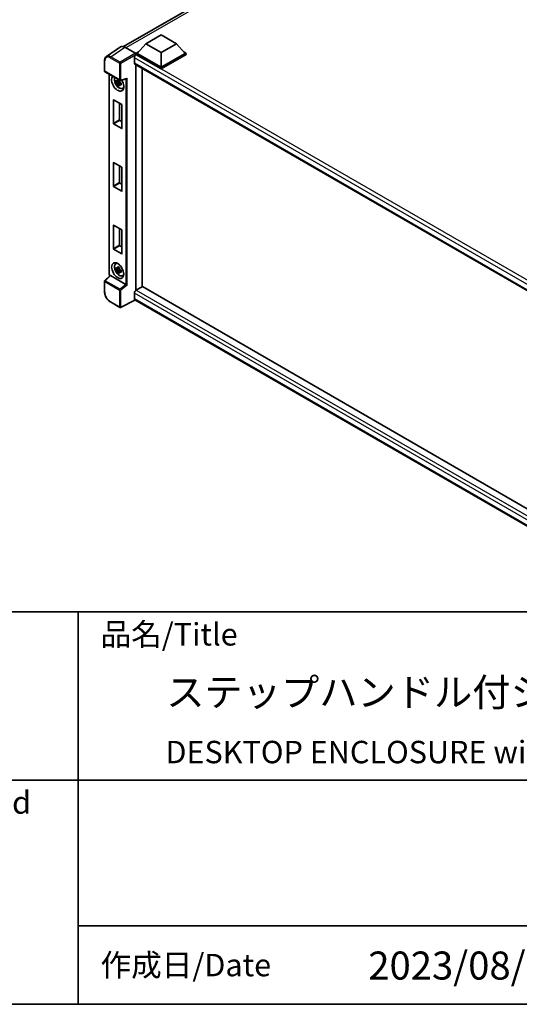
# Model space of a CAD drawing. Units: millimetres. Extents: x 28 to 12610, y 10 to 1696.
# Drawn here: x 1707 to 1974, y 10 to 537 of the extents above; entities that cross this region are included whole.
import ezdxf
from ezdxf.enums import TextEntityAlignment as Align

# ---------------------------------------------------------------- set-up
doc = ezdxf.new("R2010")
doc.units = ezdxf.units.MM
for name, color, linetype, lineweight in [('Border (ISO)', 7, 'Continuous', 35), ('Title (ISO)', 7, 'Continuous', 35), ('Visible (ISO)', 7, 'Continuous', 35), ('Visible Narrow (ISO)', 7, 'Continuous', 25)]:
    doc.layers.add(name, color=color, linetype=linetype, lineweight=lineweight)
doc.styles.add('Note Text (TK)', font='MS PGothic.ttf')
doc.styles.add('文字スタイル67', font='arial.ttf')

# ---------------------------------------------------------------- blocks, each defined once
blk = doc.blocks.new('図面枠 tk図枠')
at = {"layer": 'Border (ISO)'}
blk.add_line((14.5, 8), (405.5, 8), dxfattribs=at)
blk = doc.blocks.new('表題欄 tk表題欄')
at = {"layer": 'Title (ISO)'}
for p, q in [((74.709, 244.053), (255.709, 244.053)), ((149.709, 244.053), (149.709, 209.053)), ((74.709, 229.053), (230.709, 229.053)), ((149.709, 216.053), (230.709, 216.053)), ((255.709, 209.053), (74.709, 209.053))]:
    blk.add_line(p, q, dxfattribs=at)
at = {"layer": 'Title (ISO)', "color": 1, "true_color": 0xff0000, "char_height": 2, "line_spacing_factor": 1.5, "style": 'Note Text (TK)'}
for s, insert, attachment_point in [('\\fＭＳ Ｐゴシック|b0|i0;\\H2.0000;品名/Title', (151.709, 242.053), 4), ('\\fＭＳ Ｐゴシック|b0|i0;\\H2.0000;製図/Created', (137.209, 227.053), 5), ('\\fＭＳ Ｐゴシック|b0|i0;\\H2.0000;作成日/Date', (151.709, 212.553), 4)]:
    blk.add_mtext(s, dxfattribs=dict(at, insert=insert, attachment_point=attachment_point))
at = {"layer": 'Title (ISO)', "color": 7}
for tag, p, height, style in [('<品名>_001', (157.567, 235.639), 2.5, 'Note Text (TK)'), ('<Title>_001', (157.493, 230.552), 2, '文字スタイル67'), ('<総ページ数>_001', (246.8, 213.303), 2.5, 'Note Text (TK)'), ('<ページ_No.>_001', (237.949, 213.303), 2.5, 'Note Text (TK)'), ('作成日_001', (175.618, 211.281), 2.5, 'Note Text (TK)')]:
    blk.add_attdef(tag, p, '', height=height, dxfattribs=dict(at, style=style))
at = {"layer": 'Title (ISO)', "color": 7, "style": 'Note Text (TK)'}
blk.add_attdef('<尺度>', text='', height=2.5, dxfattribs=at).set_placement((243.209, 223.553), align=Align.MIDDLE_CENTER)

msp = doc.modelspace()

# ---------------------------------------------------------------- linework, layer by layer
at = {"layer": 'Visible (ISO)'}
for p, q in [((1762.1817, 522.5641), (1969.0418, 641.9948)), ((1774.1784, 524.1664), (1782.3373, 528.8769)), ((1782.3373, 528.8769), (1790.4962, 524.1664)), ((1760.6294, 522.3879), (1753.0548, 517.3818)), ((1763.015, 522.2079), (1768.5652, 519.0035)), ((1774.1784, 524.1664), (1769.5441, 518.9659)), ((1782.3373, 519.4558), (1774.1784, 524.1664)), ((1790.4962, 524.1664), (1782.3373, 519.4558)), ((1790.4962, 524.1664), (1795.1305, 518.9659)), ((1768.0755, 516.6483), (1768.0755, 513.822)), ((1768.8914, 518.9659), (1770.2358, 519.7421)), ((1768.8914, 518.4383), (1768.8914, 518.9659)), ((1782.3373, 511.2029), (1768.8914, 518.9659)), ((1768.8914, 518.4386), (1768.8914, 518.2341)), ((1769.0546, 518.3441), (1768.8914, 518.4383)), ((1782.3373, 510.6753), (1768.8914, 518.4383)), ((1782.3373, 511.5798), (1769.5441, 518.9659)), ((1782.3373, 519.4558), (1782.3373, 511.5798)), ((1795.1305, 518.9659), (1782.3373, 511.5798)), ((1795.7832, 518.9659), (1782.3373, 511.2029)), ((1795.7832, 518.4383), (1782.3373, 510.6753)), ((1794.4388, 519.7421), (1795.7832, 518.9659)), ((1795.7832, 518.4383), (1795.7832, 518.9659)), ((1752.0594, 509.5519), (1752.0594, 515.14)), ((1768.3623, 513.1881), (1986.2074, 387.4152)), ((1768.8914, 512.8826), (1768.8914, 392.1796)), ((1782.3373, 510.6753), (1782.3373, 511.2029)), ((1752.2901, 509.1521), (1760.228, 504.5692)), ((1754.5563, 400.7664), (1754.5563, 507.8438)), ((1772.155, 510.9984), (1772.155, 394.0796)), ((1760.0623, 503.8746), (1758.3097, 503.5063)), ((1759.1543, 502.0434), (1760.3495, 503.377)), ((1759.9962, 504.585), (1759.5303, 504.316)), ((1759.5303, 503.2357), (1760.2745, 503.6654)), ((1760.0623, 504.3481), (1760.0623, 504.549)), ((1760.0623, 503.8746), (1760.0623, 503.9758)), ((1760.1906, 503.8005), (1760.0623, 503.8746)), ((1760.3495, 503.377), (1760.3495, 503.5252)), ((1760.3495, 503.377), (1760.4372, 503.3264)), ((1760.9317, 502.9646), (1760.4659, 502.6956)), ((1760.5718, 504.5214), (1763.7419, 505.322)), ((1760.7596, 503.1403), (1760.9336, 503.0398)), ((1761.6782, 500.2191), (1762.3187, 500.5026)), ((1756.8162, 481.4699), (1756.8162, 493.9811)), ((1756.9467, 494.0565), (1761.2546, 491.5693)), ((1760.0797, 492.2476), (1760.0797, 483.3541)), ((1761.3852, 491.3432), (1761.3852, 478.832)), ((1761.2546, 478.7566), (1756.9467, 481.2438)), ((1760.2103, 483.128), (1761.3852, 482.4497)), ((1756.8162, 447.9307), (1756.8162, 460.4419)), ((1756.9467, 460.5173), (1761.2546, 458.0301)), ((1760.0797, 458.7085), (1760.0797, 449.8149)), ((1761.3852, 457.804), (1761.3852, 445.2928)), ((1760.2103, 449.5888), (1761.3852, 448.9105)), ((1761.2546, 445.2174), (1756.9467, 447.7046)), ((1756.8162, 414.3915), (1756.8162, 426.9028)), ((1756.9467, 426.9781), (1761.2546, 424.491)), ((1760.0797, 425.1693), (1760.0797, 416.2758)), ((1761.3852, 424.2649), (1761.3852, 411.7536)), ((1761.2546, 411.6783), (1756.9467, 414.1654)), ((1760.2103, 416.0497), (1761.3852, 415.3713)), ((1757.9918, 406.3635), (1758.5576, 406.7765)), ((1760.0623, 403.6339), (1758.3097, 403.2656)), ((1759.1543, 401.8027), (1760.3495, 403.1364)), ((1759.9962, 404.3443), (1759.5303, 404.0754)), ((1759.5303, 402.9951), (1760.2745, 403.4247)), ((1760.0623, 404.1074), (1760.0623, 404.3083)), ((1760.0623, 403.6339), (1760.0623, 403.7351)), ((1760.1906, 403.5598), (1760.0623, 403.6339)), ((1760.3495, 403.1364), (1760.3495, 403.2846)), ((1760.3495, 403.1364), (1760.4372, 403.0858)), ((1760.9317, 402.7239), (1760.4659, 402.4549)), ((1760.7596, 402.8996), (1760.9336, 402.7992)), ((1752.0594, 391.4092), (1752.0594, 396.9974)), ((1755.0989, 400.0127), (1752.2074, 397.3361)), ((1763.5014, 395.3073), (1755.3527, 400.012)), ((1761.6782, 399.9785), (1762.3187, 400.262)), ((1768.0755, 390.5938), (1768.0755, 387.7675)), ((1772.3181, 394.1738), (1769.0546, 392.2896)), ((1772.3181, 394.1738), (1986.2697, 270.6488)), ((1760.228, 383.0371), (1755.2256, 385.9252)), ((1768.6088, 386.9913), (1760.665, 383.0239)), ((1983.1201, 263.1431), (1768.3623, 387.1336))]:
    msp.add_line(p, q, dxfattribs=at)
for centre, start, end in [((1752.5209, 509.5519), 180, 240), ((1760.4587, 504.9689), 240, 284.173003), ((1752.5209, 396.9974), 132.789481, 180), ((1760.4587, 383.4368), 240, 296.538708)]:
    msp.add_arc(centre, 0.4615, start, end, dxfattribs=at)
for centre, major_axis, ratio, start_param, end_param in [((1763.019, 518.4349), (-2.3105, 4.0019), 0.5766475, 5.49839613, 6.31804944), ((1769.0546, 517.2136), (-0.6923, -1.1991), 0.57735027, 3.92699082, 5.49778714), ((1768.5648, 518.6266), (-0.2308, 0.3997), 0.5780539, 3.9275998, 5.49717816), ((1769.0546, 514.3872), (-0.6923, -1.1991), 0.57735027, 5.49778714, 6.28318531), ((1759.1007, 502.9877), (2.3077, -3.997), 0.57735027, 3.29297256, 7.94489041), ((1759.9492, 503.4776), (-1.8467, 3.1986), 0.57735027, 0.35706869, 3.53279276), ((1759.5519, 503.2482), (-0.7225, 1.2514), 0.57735027, 5.97330265, 6.59306797), ((1759.5519, 503.2482), (-0.7225, 1.2514), 0.57735027, 1.26091366, 1.88067899), ((1759.5519, 503.2482), (0.7225, -1.2514), 0.57735027, 1.26091366, 1.88067899), ((1759.5519, 503.2482), (0.7225, -1.2514), 0.57735027, 5.97330265, 6.59306797), ((1763.8363, 505.8219), (-0.3582, -0.4599), 0.63292033, 0.682393, 1.6388949), ((1761.0588, 504.1182), (2.3077, -3.997), 0.57735027, 5.62163033, 5.84503628), ((1756.9467, 493.9057), (-0.0923, 0.1599), 0.57735027, 5.49778714, 7.06858347), ((1761.2546, 491.4186), (-0.0923, 0.1599), 0.57735027, 3.92699082, 5.49778714), ((1756.9467, 481.3945), (0.0923, -0.1599), 0.57735027, 3.92699082, 5.49778714), ((1760.2103, 483.2787), (0.0923, -0.1599), 0.57735027, 3.92699082, 5.49778714), ((1761.2546, 478.9073), (0.0923, -0.1599), 0.57735027, 5.49778714, 7.06858347), ((1756.9467, 460.3666), (-0.0923, 0.1599), 0.57735027, 5.49778714, 7.06858347), ((1761.2546, 457.8794), (-0.0923, 0.1599), 0.57735027, 3.92699082, 5.49778714), ((1756.9467, 447.8553), (0.0923, -0.1599), 0.57735027, 3.92699082, 5.49778714), ((1760.2103, 449.7396), (0.0923, -0.1599), 0.57735027, 3.92699082, 5.49778714), ((1761.2546, 445.3682), (0.0923, -0.1599), 0.57735027, 5.49778714, 7.06858347), ((1756.9467, 426.8274), (-0.0923, 0.1599), 0.57735027, 5.49778714, 7.06858347), ((1761.2546, 424.3402), (-0.0923, 0.1599), 0.57735027, 3.92699082, 5.49778714), ((1760.2103, 416.2004), (0.0923, -0.1599), 0.57735027, 3.92699082, 5.49778714), ((1756.9467, 414.3162), (0.0923, -0.1599), 0.57735027, 3.92699082, 5.49778714), ((1761.2546, 411.829), (0.0923, -0.1599), 0.57735027, 5.49778714, 7.06858347), ((1759.9492, 403.2369), (-1.8467, 3.1986), 0.57735027, 5.8919852, 9.81597807), ((1761.0588, 403.8776), (2.3077, -3.997), 0.57735027, 3.57974168, 3.80314763), ((1759.5519, 403.0076), (-0.7225, 1.2514), 0.57735027, 5.97330265, 6.59306797), ((1759.5519, 403.0076), (-0.7225, 1.2514), 0.57735027, 1.26091366, 1.88067899), ((1759.5519, 403.0076), (0.7225, -1.2514), 0.57735027, 1.26091366, 1.88067899), ((1759.5519, 403.0076), (0.7225, -1.2514), 0.57735027, 5.97330265, 6.59306797), ((1755.3555, 399.6213), (0.2248, -0.4143), 0.5718249, 2.39113693, 3.28641551), ((1761.0588, 403.8776), (2.3077, -3.997), 0.57735027, 5.62163033, 5.84503628), ((1763.4985, 394.9199), (0.2224, -0.4109), 0.58179756, 2.3573073, 2.38355232), ((1763.8363, 395.1983), (-0.4608, 0.2173), 0.11908075, 0.8415056, 2.37739535), ((1769.0546, 391.1591), (-0.6923, -1.1991), 0.57735027, 3.92699082, 5.49778714), ((1769.0546, 388.3327), (-0.6923, -1.1991), 0.57735027, 5.49778714, 6.28318531)]:
    msp.add_ellipse(centre, major_axis=major_axis, ratio=ratio, start_param=start_param, end_param=end_param, dxfattribs=at)
msp.add_ellipse((1759.1007, 402.747), major_axis=(2.3077, -3.997), ratio=0.57735027, dxfattribs=at)
for points, knots in [([(1752.0594, 515.14), (1752.0594, 515.3296), (1752.0717, 515.5144), (1752.1222, 515.871), (1752.1603, 516.0428), (1752.264, 516.3698), (1752.3295, 516.5251), (1752.4891, 516.8143), (1752.5833, 516.9481), (1752.7994, 517.1879), (1752.9214, 517.2936), (1753.0548, 517.3818)], [-0.784789176, -0.784789176, -0.784789176, -0.784789176, -0.634804167, -0.634804167, -0.484819157, -0.484819157, -0.334834148, -0.334834148, -0.184849139, -0.184849139, -0.03486413, -0.03486413, -0.03486413, -0.03486413]), ([(1758.3097, 503.5063), (1758.2946, 503.6891), (1758.2877, 503.8712), (1758.2877, 504.2124), (1758.2946, 504.3974), (1758.3097, 504.5866)], [4.331071921, 4.331071921, 4.331071921, 4.331071921, 4.398975087, 4.398975087, 4.466878254, 4.466878254, 4.466878254, 4.466878254]), ([(1758.3097, 504.5866), (1758.3915, 504.5165), (1758.4747, 504.4475), (1758.5872, 504.3573), (1758.6153, 504.335), (1758.6435, 504.3129)], [4.4863158772, 4.4863158772, 4.4863158772, 4.4863158772, 4.5307133937, 4.5307133937, 4.5453911286, 4.5453911286, 4.5453911286, 4.5453911286]), ([(1758.6435, 503.2326), (1758.6153, 503.2547), (1758.5872, 503.277), (1758.4747, 503.3672), (1758.3915, 503.4362), (1758.3097, 503.5063)], [4.8174915459, 4.8174915459, 4.8174915459, 4.8174915459, 4.8321692807, 4.8321692807, 4.8765667973, 4.8765667973, 4.8765667973, 4.8765667973]), ([(1759.0842, 504.5673), (1759.0892, 504.6086), (1759.0945, 504.6502), (1759.1163, 504.818), (1759.1345, 504.9455), (1759.1543, 505.0742)], [4.8174915459, 4.8174915459, 4.8174915459, 4.8174915459, 4.8321692807, 4.8321692807, 4.8765667973, 4.8765667973, 4.8765667973, 4.8765667973]), ([(1759.1543, 502.0434), (1759.1345, 502.1492), (1759.1163, 502.2558), (1759.0945, 502.3983), (1759.0892, 502.4338), (1759.0842, 502.4693)], [4.4863158772, 4.4863158772, 4.4863158772, 4.4863158772, 4.5307133937, 4.5307133937, 4.5453911286, 4.5453911286, 4.5453911286, 4.5453911286]), ([(1759.1543, 505.0742), (1759.3051, 504.9808), (1759.4593, 504.8889), (1759.7548, 504.7183), (1759.9185, 504.6267), (1760.0899, 504.5341)], [4.331071921, 4.331071921, 4.331071921, 4.331071921, 4.398975087, 4.398975087, 4.466878254, 4.466878254, 4.466878254, 4.466878254]), ([(1760.0899, 501.5032), (1759.9185, 501.5848), (1759.7548, 501.6713), (1759.4593, 501.8419), (1759.3051, 501.9389), (1759.1543, 502.0434)], [4.331071921, 4.331071921, 4.331071921, 4.331071921, 4.398975087, 4.398975087, 4.466878254, 4.466878254, 4.466878254, 4.466878254]), ([(1760.0899, 504.5341), (1760.0701, 504.4054), (1760.0519, 504.2778), (1760.03, 504.11), (1760.0248, 504.0685), (1760.0197, 504.0271)], [4.4863158772, 4.4863158772, 4.4863158772, 4.4863158772, 4.5307133937, 4.5307133937, 4.5453911286, 4.5453911286, 4.5453911286, 4.5453911286]), ([(1760.0197, 501.9292), (1760.0248, 501.8937), (1760.03, 501.8582), (1760.0519, 501.7157), (1760.0701, 501.6091), (1760.0899, 501.5032)], [4.8174915459, 4.8174915459, 4.8174915459, 4.8174915459, 4.8321692807, 4.8321692807, 4.8765667973, 4.8765667973, 4.8765667973, 4.8765667973]), ([(1760.4604, 503.2639), (1760.4987, 503.2476), (1760.5373, 503.2314), (1760.6936, 503.1664), (1760.8131, 503.1184), (1760.9345, 503.0712)], [4.8174915459, 4.8174915459, 4.8174915459, 4.8174915459, 4.8321692807, 4.8321692807, 4.8765667973, 4.8765667973, 4.8765667973, 4.8765667973]), ([(1760.9345, 501.9909), (1760.8131, 502.0381), (1760.6936, 502.0861), (1760.5373, 502.1511), (1760.4987, 502.1673), (1760.4604, 502.1836)], [4.4863158772, 4.4863158772, 4.4863158772, 4.4863158772, 4.5307133937, 4.5307133937, 4.5453911286, 4.5453911286, 4.5453911286, 4.5453911286]), ([(1760.9345, 503.0712), (1760.929, 502.8765), (1760.9264, 502.6889), (1760.9264, 502.3477), (1760.929, 502.1682), (1760.9345, 501.9909)], [4.331071921, 4.331071921, 4.331071921, 4.331071921, 4.398975087, 4.398975087, 4.466878254, 4.466878254, 4.466878254, 4.466878254]), ([(1754.9756, 399.8985), (1754.9581, 399.9132), (1754.9412, 399.9283), (1754.8689, 399.9971), (1754.8192, 400.0556), (1754.7312, 400.1802), (1754.693, 400.2464), (1754.629, 400.3849), (1754.6033, 400.4572), (1754.567, 400.6073), (1754.5563, 400.6851), (1754.5563, 400.7664)], [-0.56275836, -0.56275836, -0.56275836, -0.56275836, -0.47087351, -0.47087351, -0.15695784, -0.15695784, 0.15695784, 0.15695784, 0.47087351, 0.47087351, 0.78478918, 0.78478918, 0.78478918, 0.78478918]), ([(1758.3097, 403.2656), (1758.2946, 403.4485), (1758.2877, 403.6306), (1758.2877, 403.9717), (1758.2946, 404.1568), (1758.3097, 404.3459)], [4.331071921, 4.331071921, 4.331071921, 4.331071921, 4.398975087, 4.398975087, 4.466878254, 4.466878254, 4.466878254, 4.466878254]), ([(1758.3097, 404.3459), (1758.3915, 404.2759), (1758.4747, 404.2068), (1758.5872, 404.1166), (1758.6153, 404.0944), (1758.6435, 404.0722)], [4.4863158772, 4.4863158772, 4.4863158772, 4.4863158772, 4.5307133937, 4.5307133937, 4.5453911286, 4.5453911286, 4.5453911286, 4.5453911286]), ([(1758.6435, 402.9919), (1758.6153, 403.0141), (1758.5872, 403.0363), (1758.4747, 403.1266), (1758.3915, 403.1956), (1758.3097, 403.2656)], [4.8174915459, 4.8174915459, 4.8174915459, 4.8174915459, 4.8321692807, 4.8321692807, 4.8765667973, 4.8765667973, 4.8765667973, 4.8765667973]), ([(1759.0842, 404.3266), (1759.0892, 404.368), (1759.0945, 404.4095), (1759.1163, 404.5773), (1759.1345, 404.7048), (1759.1543, 404.8336)], [4.8174915459, 4.8174915459, 4.8174915459, 4.8174915459, 4.8321692807, 4.8321692807, 4.8765667973, 4.8765667973, 4.8765667973, 4.8765667973]), ([(1759.1543, 401.8027), (1759.1345, 401.9086), (1759.1163, 402.0152), (1759.0945, 402.1577), (1759.0892, 402.1932), (1759.0842, 402.2287)], [4.4863158772, 4.4863158772, 4.4863158772, 4.4863158772, 4.5307133937, 4.5307133937, 4.5453911286, 4.5453911286, 4.5453911286, 4.5453911286]), ([(1759.1543, 404.8336), (1759.3051, 404.7402), (1759.4593, 404.6482), (1759.7548, 404.4776), (1759.9185, 404.386), (1760.0899, 404.2934)], [4.331071921, 4.331071921, 4.331071921, 4.331071921, 4.398975087, 4.398975087, 4.466878254, 4.466878254, 4.466878254, 4.466878254]), ([(1760.0899, 401.2626), (1759.9185, 401.3441), (1759.7548, 401.4306), (1759.4593, 401.6012), (1759.3051, 401.6983), (1759.1543, 401.8027)], [4.331071921, 4.331071921, 4.331071921, 4.331071921, 4.398975087, 4.398975087, 4.466878254, 4.466878254, 4.466878254, 4.466878254]), ([(1760.0899, 404.2934), (1760.0701, 404.1647), (1760.0519, 404.0372), (1760.03, 403.8694), (1760.0248, 403.8278), (1760.0197, 403.7865)], [4.4863158772, 4.4863158772, 4.4863158772, 4.4863158772, 4.5307133937, 4.5307133937, 4.5453911286, 4.5453911286, 4.5453911286, 4.5453911286]), ([(1760.0197, 401.6885), (1760.0248, 401.653), (1760.03, 401.6175), (1760.0519, 401.475), (1760.0701, 401.3684), (1760.0899, 401.2626)], [4.8174915459, 4.8174915459, 4.8174915459, 4.8174915459, 4.8321692807, 4.8321692807, 4.8765667973, 4.8765667973, 4.8765667973, 4.8765667973]), ([(1760.4604, 403.0232), (1760.4987, 403.0069), (1760.5373, 402.9907), (1760.6936, 402.9258), (1760.8131, 402.8777), (1760.9345, 402.8305)], [4.8174915459, 4.8174915459, 4.8174915459, 4.8174915459, 4.8321692807, 4.8321692807, 4.8765667973, 4.8765667973, 4.8765667973, 4.8765667973]), ([(1760.9345, 401.7502), (1760.8131, 401.7974), (1760.6936, 401.8455), (1760.5373, 401.9104), (1760.4987, 401.9266), (1760.4604, 401.9429)], [4.4863158772, 4.4863158772, 4.4863158772, 4.4863158772, 4.5307133937, 4.5307133937, 4.5453911286, 4.5453911286, 4.5453911286, 4.5453911286]), ([(1760.9345, 402.8305), (1760.929, 402.6358), (1760.9264, 402.4482), (1760.9264, 402.1071), (1760.929, 401.9275), (1760.9345, 401.7502)], [4.331071921, 4.331071921, 4.331071921, 4.331071921, 4.398975087, 4.398975087, 4.466878254, 4.466878254, 4.466878254, 4.466878254]), ([(1755.2256, 385.9252), (1755.0537, 386.0245), (1754.8839, 386.1381), (1754.5514, 386.3908), (1754.3886, 386.53), (1754.0728, 386.8308), (1753.9198, 386.9924), (1753.6265, 387.3342), (1753.4862, 387.5145), (1753.2211, 387.8899), (1753.0964, 388.0849), (1752.8651, 388.4855), (1752.7586, 388.6911), (1752.566, 389.1083), (1752.48, 389.3199), (1752.3306, 389.7448), (1752.2672, 389.9581), (1752.1646, 390.382), (1752.1255, 390.5926), (1752.0728, 391.007), (1752.0594, 391.2108), (1752.0594, 391.4092)], [-0.78478918, -0.78478918, -0.78478918, -0.78478918, -0.62783134, -0.62783134, -0.47087351, -0.47087351, -0.31391567, -0.31391567, -0.15695784, -0.15695784, 0, 0, 0.15695784, 0.15695784, 0.31391567, 0.31391567, 0.47087351, 0.47087351, 0.62783134, 0.62783134, 0.78478918, 0.78478918, 0.78478918, 0.78478918])]:
    msp.add_open_spline(points, degree=3, knots=knots, dxfattribs=at)
for points, weights in [([(1759.5303, 504.316), (1759.2055, 504.3285), (1758.6435, 504.3129)], [1.35956394726, 1.22656475141, 1.03074466748]), ([(1758.6435, 503.2326), (1759.2055, 503.2482), (1759.5303, 503.2357)], [1.03074466748, 1.22656475141, 1.35956394726]), ([(1759.0842, 504.5673), (1759.3787, 504.4285), (1759.5303, 504.316)], [1.03074466748, 1.22656475141, 1.35956394726]), ([(1759.5303, 503.2357), (1759.3787, 502.9482), (1759.0842, 502.4693)], [1.35956394726, 1.22656475141, 1.03074466748]), ([(1760.0197, 501.9292), (1760.3142, 502.4081), (1760.4659, 502.6956)], [1.03074466748, 1.22656475141, 1.35956394726]), ([(1760.4659, 502.6956), (1760.4874, 502.5081), (1760.4604, 502.1836)], [1.35956394726, 1.22656475141, 1.03074466748]), ([(1759.5303, 404.0754), (1759.2055, 404.0878), (1758.6435, 404.0722)], [1.35956394726, 1.22656475141, 1.03074466748]), ([(1758.6435, 402.9919), (1759.2055, 403.0075), (1759.5303, 402.9951)], [1.03074466748, 1.22656475141, 1.35956394726]), ([(1759.0842, 404.3266), (1759.3787, 404.1878), (1759.5303, 404.0754)], [1.03074466748, 1.22656475141, 1.35956394726]), ([(1759.5303, 402.9951), (1759.3787, 402.7076), (1759.0842, 402.2287)], [1.35956394726, 1.22656475141, 1.03074466748]), ([(1760.0197, 401.6885), (1760.3142, 402.1674), (1760.4659, 402.4549)], [1.03074466748, 1.22656475141, 1.35956394726]), ([(1760.4659, 402.4549), (1760.4874, 402.2674), (1760.4604, 401.9429)], [1.35956394726, 1.22656475141, 1.03074466748])]:
    msp.add_rational_spline(points, weights, degree=2, dxfattribs=at)
at = {"layer": 'Visible Narrow (ISO)'}
for p, q in [((1970.58, 641.4781), (1763.5065, 521.9241)), ((1755.4449, 517.2048), (1763.015, 522.2079)), ((1755.13, 516.6463), (1760.1324, 513.7582)), ((1760.4474, 514.3166), (1755.4449, 517.2048)), ((1768.5652, 519.0035), (1760.4474, 514.3166)), ((1760.7735, 513.7517), (1768.8914, 518.4386)), ((1988.8681, 389.1736), (1768.0755, 516.6483)), ((1990.651, 390.4054), (1769.0546, 518.3441)), ((1752.1945, 509.3634), (1752.1945, 514.9515)), ((1760.1324, 513.7582), (1760.1324, 504.7805)), ((1760.7735, 504.7741), (1760.7735, 513.7517)), ((1768.0755, 513.822), (1986.5856, 387.6651)), ((1760.1324, 504.7805), (1752.1945, 509.3634)), ((1754.6914, 400.578), (1754.6914, 507.7658)), ((1760.7735, 504.7741), (1764.151, 505.627)), ((1763.5099, 505.2634), (1763.5099, 395.3023)), ((1764.151, 395.0035), (1764.151, 505.627)), ((1756.8162, 493.9811), (1756.9467, 494.0565)), ((1760.0797, 483.3541), (1756.8162, 481.4699)), ((1756.9467, 481.2438), (1760.2103, 483.128)), ((1761.3852, 478.832), (1761.2546, 478.7566)), ((1756.8162, 460.4419), (1756.9467, 460.5173)), ((1760.0797, 449.8149), (1756.8162, 447.9307)), ((1756.9467, 447.7046), (1760.2103, 449.5888)), ((1761.3852, 445.2928), (1761.2546, 445.2174)), ((1756.8162, 426.9028), (1756.9467, 426.9781)), ((1760.0797, 416.2758), (1756.8162, 414.3915)), ((1756.9467, 414.1654), (1760.2103, 416.0497)), ((1761.3852, 411.7536), (1761.2546, 411.6783)), ((1752.1945, 396.8089), (1760.1324, 392.226)), ((1752.1945, 391.2208), (1752.1945, 396.8089)), ((1752.4399, 397.3157), (1755.3527, 400.012)), ((1760.3777, 392.7327), (1752.4399, 397.3157)), ((1755.0679, 399.984), (1755.0176, 400.0131)), ((1763.5014, 395.3073), (1760.3777, 392.7327)), ((1760.1324, 392.226), (1760.1324, 383.2484)), ((1764.151, 395.0035), (1760.7735, 392.2196)), ((1760.7735, 383.2419), (1760.7735, 392.2196)), ((1984.8777, 265.423), (1768.0755, 390.5938)), ((1769.0546, 392.2896), (1986.2697, 266.8804)), ((1760.1324, 383.2484), (1755.13, 386.1365)), ((1768.4567, 387.0791), (1760.7735, 383.2419)), ((1768.0755, 387.7675), (1983.1204, 263.6112))]:
    msp.add_line(p, q, dxfattribs=at)
for centre, major_axis, ratio, start_param, end_param in [((1755.1335, 513.2506), (-2.0795, 3.6017), 0.5766475, 5.49839613, 7.06797448), ((1755.4599, 513.439), (-2.3341, 3.987), 0.57677384, 5.49491862, 6.31457193), ((1755.4563, 516.8347), (0.2308, 0.3997), 0.57735027, 0.82030475, 2.35619449), ((1752.5209, 515.14), (-0.4615, 0), 0.57735027, 0, 0.78539816), ((1760.4587, 513.9466), (0.2308, 0.3997), 0.57735027, 0.82030475, 2.35619449), ((1760.4587, 513.9466), (-0.4615, 0), 0.57735027, 0.78539816, 2.32128791), ((1760.4587, 513.9466), (-0.2308, 0.3997), 0.53637355, 3.9275998, 5.49717816), ((1752.5209, 509.5519), (-0.4615, 0), 0.57735027, 0, 0.78539816), ((1752.5209, 509.5519), (-0.2308, -0.3997), 0.57735027, 5.49778714, 6.28318531), ((1760.4587, 504.9689), (-0.2308, -0.3997), 0.57735027, 5.49778714, 6.28318531), ((1760.4587, 504.9689), (0.4615, 0), 0.57735027, 3.92699082, 5.46288056), ((1760.4587, 504.9689), (0.113, -0.4475), 0.68265399, 0, 0.9565019), ((1755.0178, 400.7664), (-0.4615, 0), 0.57735027, 0, 0.78539816), ((1755.018, 400.3899), (-0.2308, 0.3997), 0.5780539, 0.78600715, 2.3555855), ((1752.5209, 396.9974), (-0.4615, 0), 0.57735027, 0, 0.78539816), ((1752.5209, 396.9974), (-0.2308, -0.3997), 0.57735027, 4.17779463, 5.49778714), ((1752.5209, 396.9974), (-0.3135, 0.3387), 0.43528024, 5.38790672, 6.28318531), ((1755.3439, 400.2015), (-0.2308, -0.3997), 0.57735027, 5.49778714, 5.69403221), ((1752.5209, 391.4092), (-0.4615, 0), 0.57735027, 0, 0.78539816), ((1755.1335, 389.5281), (-2.0769, 3.5973), 0.5780539, 0.78600715, 2.3555855), ((1760.4587, 392.4144), (0.2308, 0.3997), 0.57735027, 1.03620198, 2.35619449), ((1760.4587, 392.4144), (-0.4615, 0), 0.57735027, 0.78539816, 2.32128791), ((1760.4587, 392.4144), (-0.2936, 0.3562), 0.39624112, 3.84968252, 5.41181729), ((1755.4563, 386.3249), (-0.2308, -0.3997), 0.57735027, 5.49778714, 6.28318531), ((1760.4587, 383.4368), (0.4615, 0), 0.57735027, 3.92699082, 5.46288056), ((1760.4587, 383.4368), (-0.2308, -0.3997), 0.57735027, 5.49778714, 6.28318531), ((1760.4587, 383.4368), (0.2062, -0.4129), 0.5766475, 0, 0.81965331)]:
    msp.add_ellipse(centre, major_axis=major_axis, ratio=ratio, start_param=start_param, end_param=end_param, dxfattribs=at)

# ---------------------------------------------------------------- block references
at = {"xscale": 6, "yscale": 6, "zscale": 6}
msp.add_blockref('図面枠 tk図枠', (-59.0564, -37.9251), dxfattribs=at)
ref = msp.add_blockref('表題欄 tk表題欄', (839.6906, -1244.2416), dxfattribs=dict(xscale=6, yscale=6, zscale=6))
ref.add_attrib('<品名>_001', 'ステップハンドル付システムケース', (1785.0913, 169.5948), dxfattribs={"layer": 'Title (ISO)', "color": 7, "height": 15, "style": 'Note Text (TK)'})
ref.add_attrib('作成日_001', '2023/08/04', (1893.1851, 23.3192), dxfattribs={"layer": 'Title (ISO)', "color": 7, "height": 15, "style": 'Note Text (TK)'})
ref.add_attrib('<Title>_001', 'DESKTOP ENCLOSURE with STAND HANDLE', (1784.6503, 139.0708), dxfattribs={"layer": 'Title (ISO)', "color": 7, "height": 12, "style": '文字スタイル67'})

doc.saveas('drawing.dxf')
